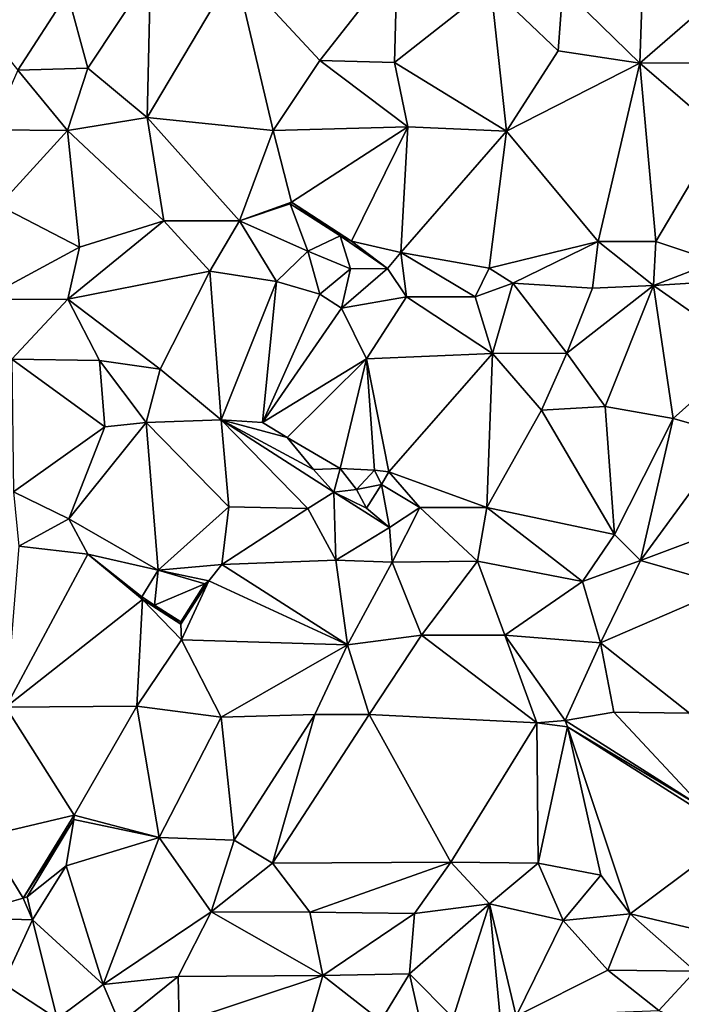
# Model space of a CAD drawing. Units: metres. Extents: x 296018 to 300174, y 5040562 to 5044634.
# Drawn here: x 298244 to 298404, y 5043197 to 5043437 of the extents above; entities that cross this region are included whole.
import ezdxf

# ---------------------------------------------------------------- set-up
doc = ezdxf.new("R2010")
doc.units = ezdxf.units.M
doc.header["$MEASUREMENT"] = 0
doc.layers.add('TIN', color=18, linetype='Continuous', true_color=0x000000)

msp = doc.modelspace()

# ---------------------------------------------------------------- linework, layer by layer
at = {"layer": 'TIN', "color": 7}
for points in [[(298375.61, 5043444.63, 49.522), (298394.33, 5043426.262, 49.058), (298395.482, 5043459.414, 49.33)], [(298395.482, 5043459.414, 49.33), (298394.33, 5043426.262, 49.058), (298420.474, 5043449.11, 49.026)], [(298243.034, 5043424.566, 50.226), (298255.13, 5043443.318, 50.226), (298218.522, 5043455.254, 51.058)], [(298316.474, 5043426.934, 49.538), (298335.258, 5043450.966, 49.506), (298295.898, 5043449.142, 49.826)], [(298316.474, 5043426.934, 49.538), (298334.65, 5043426.422, 49.346), (298335.258, 5043450.966, 49.506)], [(298335.258, 5043450.966, 49.506), (298334.65, 5043426.422, 49.346), (298358.074, 5043444.95, 49.426)], [(298275.29, 5043448.086, 50.21), (298255.13, 5043443.318, 50.226), (298260.09, 5043425.046, 50.37)], [(298260.09, 5043425.046, 50.37), (298274.49, 5043413.046, 50.178), (298275.29, 5043448.086, 50.21)], [(298274.49, 5043413.046, 50.178), (298305.146, 5043409.942, 49.746), (298295.898, 5043449.142, 49.826)], [(298274.49, 5043413.046, 50.178), (298295.898, 5043449.142, 49.826), (298275.29, 5043448.086, 50.21)], [(298295.898, 5043449.142, 49.826), (298305.146, 5043409.942, 49.746), (298316.474, 5043426.934, 49.538)], [(298394.33, 5043426.262, 49.058), (298422.362, 5043426.422, 49.026), (298420.474, 5043449.11, 49.026)], [(298334.65, 5043426.422, 49.346), (298361.882, 5043409.782, 49.218), (298358.074, 5043444.95, 49.426)], [(298374.458, 5043429.27, 49.714), (298375.61, 5043444.63, 49.522), (298358.074, 5043444.95, 49.426)], [(298358.074, 5043444.95, 49.426), (298361.882, 5043409.782, 49.218), (298374.458, 5043429.27, 49.714)], [(298394.33, 5043426.262, 49.058), (298375.61, 5043444.63, 49.522), (298374.458, 5043429.27, 49.714)], [(298243.034, 5043424.566, 50.226), (298260.09, 5043425.046, 50.37), (298255.13, 5043443.318, 50.226)], [(298361.882, 5043409.782, 49.218), (298394.33, 5043426.262, 49.058), (298374.458, 5043429.27, 49.714)], [(298305.146, 5043409.942, 49.746), (298337.914, 5043410.774, 49.426), (298316.474, 5043426.934, 49.538)], [(298316.474, 5043426.934, 49.538), (298337.914, 5043410.774, 49.426), (298334.65, 5043426.422, 49.346)], [(298334.65, 5043426.422, 49.346), (298337.914, 5043410.774, 49.426), (298361.882, 5043409.782, 49.218)], [(298384.186, 5043382.934, 48.946), (298394.33, 5043426.262, 49.058), (298361.882, 5043409.782, 49.218)], [(298394.33, 5043426.262, 49.058), (298384.186, 5043382.934, 48.946), (298398.17, 5043382.902, 48.914)], [(298394.33, 5043426.262, 49.058), (298413.946, 5043409.462, 49.154), (298422.362, 5043426.422, 49.026)], [(298413.946, 5043409.462, 49.154), (298394.33, 5043426.262, 49.058), (298398.17, 5043382.902, 48.914)], [(298236.666, 5043410.07, 50.482), (298255.13, 5043409.878, 50.242), (298243.034, 5043424.566, 50.226)], [(298255.13, 5043409.878, 50.242), (298260.09, 5043425.046, 50.37), (298243.034, 5043424.566, 50.226)], [(298260.09, 5043425.046, 50.37), (298255.13, 5043409.878, 50.242), (298274.49, 5043413.046, 50.178)], [(298255.13, 5043409.878, 50.242), (298278.522, 5043387.894, 50.194), (298274.49, 5043413.046, 50.178)], [(298305.146, 5043409.942, 49.746), (298274.49, 5043413.046, 50.178), (298296.922, 5043387.958, 50.114)], [(298274.49, 5043413.046, 50.178), (298278.522, 5043387.894, 50.194), (298296.922, 5043387.958, 50.114)], [(298236.666, 5043410.07, 50.482), (298238.394, 5043391.67, 50.482), (298255.13, 5043409.878, 50.242)], [(298238.394, 5043391.67, 50.482), (298258.01, 5043381.526, 50.258), (298255.13, 5043409.878, 50.242)], [(298255.13, 5043409.878, 50.242), (298258.01, 5043381.526, 50.258), (298278.522, 5043387.894, 50.194)], [(298309.594, 5043392.47, 49.89), (298305.146, 5043409.942, 49.746), (298296.922, 5043387.958, 50.114)], [(298309.594, 5043392.47, 49.89), (298337.914, 5043410.774, 49.426), (298305.146, 5043409.942, 49.746)], [(298324.154, 5043382.966, 49.506), (298337.914, 5043410.774, 49.426), (298309.594, 5043392.47, 49.89)], [(298324.154, 5043382.966, 49.506), (298336.218, 5043380.182, 49.458), (298337.914, 5043410.774, 49.426)], [(298336.218, 5043380.182, 49.458), (298361.882, 5043409.782, 49.218), (298337.914, 5043410.774, 49.426)], [(298361.882, 5043409.782, 49.218), (298336.218, 5043380.182, 49.458), (298357.658, 5043376.374, 49.474)], [(298384.186, 5043382.934, 48.946), (298361.882, 5043409.782, 49.218), (298357.658, 5043376.374, 49.474)], [(298398.17, 5043382.902, 48.914), (298412.762, 5043378.006, 48.93), (298413.946, 5043409.462, 49.154)], [(298309.274, 5043392.022, 50.178), (298309.594, 5043392.47, 49.89), (298296.922, 5043387.958, 50.114)], [(298313.594, 5043380.534, 50.482), (298309.274, 5043392.022, 50.178), (298296.922, 5043387.958, 50.114)], [(298321.434, 5043384.278, 49.874), (298309.594, 5043392.47, 49.89), (298309.274, 5043392.022, 50.178)], [(298309.274, 5043392.022, 50.178), (298313.594, 5043380.534, 50.482), (298321.434, 5043384.278, 49.874)], [(298321.434, 5043384.278, 49.874), (298324.154, 5043382.966, 49.506), (298309.594, 5043392.47, 49.89)], [(298238.394, 5043391.67, 50.482), (298234.458, 5043368.79, 50.514), (298258.01, 5043381.526, 50.258)], [(298258.01, 5043381.526, 50.258), (298255.194, 5043368.854, 50.354), (298278.522, 5043387.894, 50.194)], [(298255.194, 5043368.854, 50.354), (298289.754, 5043375.638, 50.45), (298278.522, 5043387.894, 50.194)], [(298278.522, 5043387.894, 50.194), (298289.754, 5043375.638, 50.45), (298296.922, 5043387.958, 50.114)], [(298289.754, 5043375.638, 50.45), (298305.914, 5043373.174, 50.61), (298296.922, 5043387.958, 50.114)], [(298305.914, 5043373.174, 50.61), (298313.594, 5043380.534, 50.482), (298296.922, 5043387.958, 50.114)], [(298313.594, 5043380.534, 50.482), (298323.93, 5043376.214, 50.002), (298321.434, 5043384.278, 49.874)], [(298332.954, 5043376.342, 49.474), (298324.154, 5043382.966, 49.506), (298321.434, 5043384.278, 49.874)], [(298332.954, 5043376.342, 49.474), (298321.434, 5043384.278, 49.874), (298323.93, 5043376.214, 50.002)], [(298336.218, 5043380.182, 49.458), (298324.154, 5043382.966, 49.506), (298332.954, 5043376.342, 49.474)], [(298363.45, 5043372.758, 49.442), (298384.186, 5043382.934, 48.946), (298357.658, 5043376.374, 49.474)], [(298382.778, 5043371.574, 48.994), (298384.186, 5043382.934, 48.946), (298363.45, 5043372.758, 49.442)], [(298384.186, 5043382.934, 48.946), (298382.778, 5043371.574, 48.994), (298397.626, 5043372.15, 48.834)], [(298384.186, 5043382.934, 48.946), (298397.626, 5043372.15, 48.834), (298398.17, 5043382.902, 48.914)], [(298397.626, 5043372.15, 48.834), (298412.762, 5043378.006, 48.93), (298398.17, 5043382.902, 48.914)], [(298234.458, 5043368.79, 50.514), (298255.194, 5043368.854, 50.354), (298258.01, 5043381.526, 50.258)], [(298305.914, 5043373.174, 50.61), (298316.506, 5043370.102, 50.594), (298313.594, 5043380.534, 50.482)], [(298316.506, 5043370.102, 50.594), (298323.93, 5043376.214, 50.002), (298313.594, 5043380.534, 50.482)], [(298336.218, 5043380.182, 49.458), (298332.954, 5043376.342, 49.474), (298337.562, 5043369.462, 49.458)], [(298354.298, 5043369.398, 49.41), (298336.218, 5043380.182, 49.458), (298337.562, 5043369.462, 49.458)], [(298336.218, 5043380.182, 49.458), (298354.298, 5043369.398, 49.41), (298357.658, 5043376.374, 49.474)], [(298419.642, 5043373.526, 49.058), (298412.762, 5043378.006, 48.93), (298397.626, 5043372.15, 48.834)], [(298277.626, 5043351.862, 50.194), (298289.754, 5043375.638, 50.45), (298255.194, 5043368.854, 50.354)], [(298292.538, 5043339.478, 49.874), (298289.754, 5043375.638, 50.45), (298277.626, 5043351.862, 50.194)], [(298289.754, 5043375.638, 50.45), (298292.538, 5043339.478, 49.874), (298305.914, 5043373.174, 50.61)], [(298316.506, 5043370.102, 50.594), (298321.786, 5043366.646, 50.05), (298323.93, 5043376.214, 50.002)], [(298323.93, 5043376.214, 50.002), (298321.786, 5043366.646, 50.05), (298332.954, 5043376.342, 49.474)], [(298321.786, 5043366.646, 50.05), (298337.562, 5043369.462, 49.458), (298332.954, 5043376.342, 49.474)], [(298354.298, 5043369.398, 49.41), (298363.45, 5043372.758, 49.442), (298357.658, 5043376.374, 49.474)], [(298305.914, 5043373.174, 50.61), (298292.538, 5043339.478, 49.874), (298302.522, 5043338.838, 49.778)], [(298316.506, 5043370.102, 50.594), (298305.914, 5043373.174, 50.61), (298302.522, 5043338.838, 49.778)], [(298363.45, 5043372.758, 49.442), (298354.298, 5043369.398, 49.41), (298358.522, 5043355.606, 49.266)], [(298358.522, 5043355.606, 49.266), (298376.538, 5043355.734, 49.122), (298363.45, 5043372.758, 49.442)], [(298363.45, 5043372.758, 49.442), (298376.538, 5043355.734, 49.122), (298382.778, 5043371.574, 48.994)], [(298420.538, 5043356.054, 48.946), (298419.642, 5043373.526, 49.058), (298397.626, 5043372.15, 48.834)], [(298397.626, 5043372.15, 48.834), (298376.538, 5043355.734, 49.122), (298385.914, 5043342.742, 48.946)], [(298382.778, 5043371.574, 48.994), (298376.538, 5043355.734, 49.122), (298397.626, 5043372.15, 48.834)], [(298385.914, 5043342.742, 48.946), (298402.426, 5043339.83, 48.914), (298397.626, 5043372.15, 48.834)], [(298402.426, 5043339.83, 48.914), (298420.538, 5043356.054, 48.946), (298397.626, 5043372.15, 48.834)], [(298234.458, 5043368.79, 50.514), (298241.626, 5043354.294, 50.482), (298255.194, 5043368.854, 50.354)], [(298241.626, 5043354.294, 50.482), (298262.874, 5043353.91, 50.242), (298255.194, 5043368.854, 50.354)], [(298255.194, 5043368.854, 50.354), (298262.874, 5043353.91, 50.242), (298277.626, 5043351.862, 50.194)], [(298302.522, 5043338.838, 49.778), (298321.786, 5043366.646, 50.05), (298316.506, 5043370.102, 50.594)], [(298321.786, 5043366.646, 50.05), (298327.802, 5043354.358, 50.178), (298337.562, 5043369.462, 49.458)], [(298358.522, 5043355.606, 49.266), (298337.562, 5043369.462, 49.458), (298327.802, 5043354.358, 50.178)], [(298358.522, 5043355.606, 49.266), (298354.298, 5043369.398, 49.41), (298337.562, 5043369.462, 49.458)], [(298327.802, 5043354.358, 50.178), (298321.786, 5043366.646, 50.05), (298302.522, 5043338.838, 49.778)], [(298402.426, 5043339.83, 48.914), (298416.73, 5043335.798, 48.882), (298420.538, 5043356.054, 48.946)], [(298241.626, 5043354.294, 50.482), (298242.01, 5043321.974, 50.386), (298264.218, 5043337.782, 50.242)], [(298241.626, 5043354.294, 50.482), (298264.218, 5043337.782, 50.242), (298262.874, 5043353.91, 50.242)], [(298264.218, 5043337.782, 50.242), (298274.298, 5043338.806, 49.746), (298262.874, 5043353.91, 50.242)], [(298262.874, 5043353.91, 50.242), (298274.298, 5043338.806, 49.746), (298277.626, 5043351.862, 50.194)], [(298302.522, 5043338.838, 49.778), (298308.57, 5043335.222, 49.858), (298327.802, 5043354.358, 50.178)], [(298321.466, 5043327.67, 50.034), (298327.802, 5043354.358, 50.178), (298308.57, 5043335.222, 49.858)], [(298321.466, 5043327.67, 50.034), (298329.754, 5043327.254, 49.794), (298327.802, 5043354.358, 50.178)], [(298327.802, 5043354.358, 50.178), (298333.274, 5043326.87, 49.314), (298358.522, 5043355.606, 49.266)], [(298327.802, 5043354.358, 50.178), (298329.754, 5043327.254, 49.794), (298333.274, 5043326.87, 49.314)], [(298358.522, 5043355.606, 49.266), (298333.274, 5043326.87, 49.314), (298357.114, 5043318.166, 49.154)], [(298358.522, 5043355.606, 49.266), (298357.114, 5043318.166, 49.154), (298370.394, 5043341.878, 49.01)], [(298370.394, 5043341.878, 49.01), (298376.538, 5043355.734, 49.122), (298358.522, 5043355.606, 49.266)], [(298376.538, 5043355.734, 49.122), (298370.394, 5043341.878, 49.01), (298385.914, 5043342.742, 48.946)], [(298277.626, 5043351.862, 50.194), (298274.298, 5043338.806, 49.746), (298292.538, 5043339.478, 49.874)], [(298370.394, 5043341.878, 49.01), (298357.114, 5043318.166, 49.154), (298388.154, 5043311.606, 49.33)], [(298385.914, 5043342.742, 48.946), (298370.394, 5043341.878, 49.01), (298388.154, 5043311.606, 49.33)], [(298388.154, 5043311.606, 49.33), (298402.426, 5043339.83, 48.914), (298385.914, 5043342.742, 48.946)], [(298292.538, 5043339.478, 49.874), (298274.298, 5043338.806, 49.746), (298294.362, 5043318.326, 49.89)], [(298319.866, 5043321.91, 49.202), (298292.538, 5043339.478, 49.874), (298313.594, 5043317.942, 49.394)], [(298292.538, 5043339.478, 49.874), (298294.362, 5043318.326, 49.89), (298313.594, 5043317.942, 49.394)], [(298302.522, 5043338.838, 49.778), (298292.538, 5043339.478, 49.874), (298308.57, 5043335.222, 49.858)], [(298319.866, 5043321.91, 49.202), (298314.938, 5043327.382, 49.986), (298292.538, 5043339.478, 49.874)], [(298314.938, 5043327.382, 49.986), (298308.57, 5043335.222, 49.858), (298292.538, 5043339.478, 49.874)], [(298402.426, 5043339.83, 48.914), (298388.154, 5043311.606, 49.33), (298394.458, 5043305.27, 49.218)], [(298416.73, 5043335.798, 48.882), (298402.426, 5043339.83, 48.914), (298394.458, 5043305.27, 49.218)], [(298255.482, 5043315.414, 50.194), (298264.218, 5043337.782, 50.242), (298242.01, 5043321.974, 50.386)], [(298274.298, 5043338.806, 49.746), (298264.218, 5043337.782, 50.242), (298255.482, 5043315.414, 50.194)], [(298274.298, 5043338.806, 49.746), (298255.482, 5043315.414, 50.194), (298277.146, 5043302.87, 49.762)], [(298274.298, 5043338.806, 49.746), (298277.146, 5043302.87, 49.762), (298294.362, 5043318.326, 49.89)], [(298308.57, 5043335.222, 49.858), (298314.938, 5043327.382, 49.986), (298321.466, 5043327.67, 50.034)], [(298424.058, 5043316.374, 48.85), (298416.73, 5043335.798, 48.882), (298394.458, 5043305.27, 49.218)], [(298314.938, 5043327.382, 49.986), (298319.866, 5043321.91, 49.202), (298321.466, 5043327.67, 50.034)], [(298319.866, 5043321.91, 49.202), (298325.402, 5043322.55, 49.89), (298321.466, 5043327.67, 50.034)], [(298325.402, 5043322.55, 49.89), (298329.754, 5043327.254, 49.794), (298321.466, 5043327.67, 50.034)], [(298329.754, 5043327.254, 49.794), (298325.402, 5043322.55, 49.89), (298331.514, 5043323.766, 49.346)], [(298333.274, 5043326.87, 49.314), (298329.754, 5043327.254, 49.794), (298331.514, 5043323.766, 49.346)], [(298340.826, 5043318.134, 49.298), (298333.274, 5043326.87, 49.314), (298331.514, 5043323.766, 49.346)], [(298333.274, 5043326.87, 49.314), (298340.826, 5043318.134, 49.298), (298357.114, 5043318.166, 49.154)], [(298319.866, 5043321.91, 49.202), (298327.802, 5043318.006, 49.33), (298325.402, 5043322.55, 49.89)], [(298325.402, 5043322.55, 49.89), (298327.802, 5043318.006, 49.33), (298331.514, 5043323.766, 49.346)], [(298327.802, 5043318.006, 49.33), (298333.434, 5043313.27, 49.138), (298331.514, 5043323.766, 49.346)], [(298340.826, 5043318.134, 49.298), (298331.514, 5043323.766, 49.346), (298333.434, 5043313.27, 49.138)], [(298242.01, 5043321.974, 50.386), (298243.258, 5043308.758, 50.098), (298255.482, 5043315.414, 50.194)], [(298319.866, 5043321.91, 49.202), (298313.594, 5043317.942, 49.394), (298320.346, 5043305.302, 49.25)], [(298327.802, 5043318.006, 49.33), (298319.866, 5043321.91, 49.202), (298333.434, 5043313.27, 49.138)], [(298320.346, 5043305.302, 49.25), (298333.434, 5043313.27, 49.138), (298319.866, 5043321.91, 49.202)], [(298277.146, 5043302.87, 49.762), (298292.698, 5043304.31, 49.458), (298294.362, 5043318.326, 49.89)], [(298313.594, 5043317.942, 49.394), (298294.362, 5043318.326, 49.89), (298292.698, 5043304.31, 49.458)], [(298320.346, 5043305.302, 49.25), (298313.594, 5043317.942, 49.394), (298292.698, 5043304.31, 49.458)], [(298340.826, 5043318.134, 49.298), (298333.434, 5043313.27, 49.138), (298334.106, 5043304.854, 49.122)], [(298340.826, 5043318.134, 49.298), (298334.106, 5043304.854, 49.122), (298354.842, 5043305.078, 49.362)], [(298357.114, 5043318.166, 49.154), (298340.826, 5043318.134, 49.298), (298354.842, 5043305.078, 49.362)], [(298380.346, 5043300.182, 48.994), (298357.114, 5043318.166, 49.154), (298354.842, 5043305.078, 49.362)], [(298357.114, 5043318.166, 49.154), (298380.346, 5043300.182, 48.994), (298388.154, 5043311.606, 49.33)], [(298255.482, 5043315.414, 50.194), (298243.258, 5043308.758, 50.098), (298260.09, 5043306.838, 50.034)], [(298255.482, 5043315.414, 50.194), (298260.09, 5043306.838, 50.034), (298277.146, 5043302.87, 49.762)], [(298394.458, 5043305.27, 49.218), (298416.442, 5043298.934, 49.01), (298424.058, 5043316.374, 48.85)], [(298333.434, 5043313.27, 49.138), (298320.346, 5043305.302, 49.25), (298334.106, 5043304.854, 49.122)], [(298394.458, 5043305.27, 49.218), (298388.154, 5043311.606, 49.33), (298380.346, 5043300.182, 48.994)], [(298240.122, 5043269.59, 50.13), (298260.09, 5043306.838, 50.034), (298243.258, 5043308.758, 50.098)], [(298273.338, 5043295.798, 49.57), (298260.09, 5043306.838, 50.034), (298240.122, 5043269.59, 50.13)], [(298260.09, 5043306.838, 50.034), (298273.242, 5043296.406, 49.746), (298277.146, 5043302.87, 49.762)], [(298273.242, 5043296.406, 49.746), (298260.09, 5043306.838, 50.034), (298273.338, 5043295.798, 49.57)], [(298277.146, 5043302.87, 49.762), (298289.498, 5043300.342, 49.458), (298292.698, 5043304.31, 49.458)], [(298289.498, 5043300.342, 49.458), (298323.258, 5043284.758, 49.314), (298292.698, 5043304.31, 49.458)], [(298292.698, 5043304.31, 49.458), (298323.258, 5043284.758, 49.314), (298320.346, 5043305.302, 49.25)], [(298323.258, 5043284.758, 49.314), (298334.106, 5043304.854, 49.122), (298320.346, 5043305.302, 49.25)], [(298323.258, 5043284.758, 49.314), (298341.178, 5043287.094, 49.33), (298334.106, 5043304.854, 49.122)], [(298341.178, 5043287.094, 49.33), (298354.842, 5043305.078, 49.362), (298334.106, 5043304.854, 49.122)], [(298341.178, 5043287.094, 49.33), (298361.466, 5043287.062, 49.138), (298354.842, 5043305.078, 49.362)], [(298361.466, 5043287.062, 49.138), (298380.346, 5043300.182, 48.994), (298354.842, 5043305.078, 49.362)], [(298384.73, 5043285.238, 48.962), (298394.458, 5043305.27, 49.218), (298380.346, 5043300.182, 48.994)], [(298384.73, 5043285.238, 48.962), (298416.442, 5043298.934, 49.01), (298394.458, 5043305.27, 49.218)], [(298273.242, 5043296.406, 49.746), (298276.282, 5043294.422, 49.906), (298277.146, 5043302.87, 49.762)], [(298276.282, 5043294.422, 49.906), (298288.538, 5043299.574, 50.162), (298277.146, 5043302.87, 49.762)], [(298277.146, 5043302.87, 49.762), (298288.538, 5043299.574, 50.162), (298289.498, 5043300.342, 49.458)], [(298276.282, 5043294.422, 49.906), (298282.714, 5043290.358, 49.97), (298288.538, 5043299.574, 50.162)], [(298288.538, 5043299.574, 50.162), (298282.65, 5043289.75, 49.314), (298289.498, 5043300.342, 49.458)], [(298282.874, 5043285.974, 49.49), (298289.498, 5043300.342, 49.458), (298282.65, 5043289.75, 49.314)], [(298288.538, 5043299.574, 50.162), (298282.714, 5043290.358, 49.97), (298282.65, 5043289.75, 49.314)], [(298282.874, 5043285.974, 49.49), (298323.258, 5043284.758, 49.314), (298289.498, 5043300.342, 49.458)], [(298361.466, 5043287.062, 49.138), (298384.73, 5043285.238, 48.962), (298380.346, 5043300.182, 48.994)], [(298384.73, 5043285.238, 48.962), (298406.362, 5043268.086, 48.626), (298416.442, 5043298.934, 49.01)], [(298276.282, 5043294.422, 49.906), (298273.242, 5043296.406, 49.746), (298273.338, 5043295.798, 49.57)], [(298240.122, 5043269.59, 50.13), (298272.026, 5043269.782, 49.522), (298273.338, 5043295.798, 49.57)], [(298272.026, 5043269.782, 49.522), (298282.874, 5043285.974, 49.49), (298273.338, 5043295.798, 49.57)], [(298282.65, 5043289.75, 49.314), (298276.282, 5043294.422, 49.906), (298273.338, 5043295.798, 49.57)], [(298273.338, 5043295.798, 49.57), (298282.874, 5043285.974, 49.49), (298282.65, 5043289.75, 49.314)], [(298276.282, 5043294.422, 49.906), (298282.65, 5043289.75, 49.314), (298282.714, 5043290.358, 49.97)], [(298341.178, 5043287.094, 49.33), (298323.258, 5043284.758, 49.314), (298328.474, 5043267.766, 49.026)], [(298341.178, 5043287.094, 49.33), (298328.474, 5043267.766, 49.026), (298369.274, 5043265.75, 48.722)], [(298341.178, 5043287.094, 49.33), (298369.274, 5043265.75, 48.722), (298361.466, 5043287.062, 49.138)], [(298361.466, 5043287.062, 49.138), (298376.122, 5043266.326, 48.674), (298384.73, 5043285.238, 48.962)], [(298361.466, 5043287.062, 49.138), (298369.274, 5043265.75, 48.722), (298376.122, 5043266.326, 48.674)], [(298282.874, 5043285.974, 49.49), (298272.026, 5043269.782, 49.522), (298292.474, 5043267.126, 49.538)], [(298292.474, 5043267.126, 49.538), (298323.258, 5043284.758, 49.314), (298282.874, 5043285.974, 49.49)], [(298323.258, 5043284.758, 49.314), (298292.474, 5043267.126, 49.538), (298315.29, 5043267.766, 49.106)], [(298323.258, 5043284.758, 49.314), (298315.29, 5043267.766, 49.106), (298328.474, 5043267.766, 49.026)], [(298384.73, 5043285.238, 48.962), (298376.122, 5043266.326, 48.674), (298387.962, 5043268.374, 48.754)], [(298384.73, 5043285.238, 48.962), (298387.962, 5043268.374, 48.754), (298406.362, 5043268.086, 48.626)], [(298240.122, 5043269.59, 50.13), (298256.762, 5043243.254, 49.442), (298272.026, 5043269.782, 49.522)], [(298272.026, 5043269.782, 49.522), (298256.762, 5043243.254, 49.442), (298277.434, 5043237.814, 49.346)], [(298272.026, 5043269.782, 49.522), (298277.434, 5043237.814, 49.346), (298292.474, 5043267.126, 49.538)], [(298240.122, 5043269.59, 50.13), (298235.13, 5043238.166, 50.13), (298256.762, 5043243.254, 49.442)], [(298292.474, 5043267.126, 49.538), (298295.674, 5043237.238, 49.234), (298315.29, 5043267.766, 49.106)], [(298295.674, 5043237.238, 49.234), (298304.954, 5043231.606, 49.186), (298315.29, 5043267.766, 49.106)], [(298304.954, 5043231.606, 49.186), (298348.378, 5043231.862, 49.09), (298328.474, 5043267.766, 49.026)], [(298315.29, 5043267.766, 49.106), (298304.954, 5043231.606, 49.186), (298328.474, 5043267.766, 49.026)], [(298369.274, 5043265.75, 48.722), (298328.474, 5043267.766, 49.026), (298348.378, 5043231.862, 49.09)], [(298387.962, 5043268.374, 48.754), (298376.122, 5043266.326, 48.674), (298409.786, 5043244.95, 48.642)], [(298406.362, 5043268.086, 48.626), (298387.962, 5043268.374, 48.754), (298409.786, 5043244.95, 48.642)], [(298292.474, 5043267.126, 49.538), (298277.434, 5043237.814, 49.346), (298295.674, 5043237.238, 49.234)], [(298348.378, 5043231.862, 49.09), (298369.594, 5043231.606, 49.058), (298369.274, 5043265.75, 48.722)], [(298369.274, 5043265.75, 48.722), (298376.73, 5043264.79, 49.09), (298376.122, 5043266.326, 48.674)], [(298369.594, 5043231.606, 49.058), (298376.73, 5043264.79, 49.09), (298369.274, 5043265.75, 48.722)], [(298409.786, 5043244.95, 48.642), (298376.122, 5043266.326, 48.674), (298376.73, 5043264.79, 49.09)], [(298369.594, 5043231.606, 49.058), (298384.794, 5043228.694, 48.85), (298376.73, 5043264.79, 49.09)], [(298391.994, 5043219.286, 48.85), (298417.882, 5043238.678, 49.138), (298376.73, 5043264.79, 49.09)], [(298391.994, 5043219.286, 48.85), (298376.73, 5043264.79, 49.09), (298384.794, 5043228.694, 48.85)], [(298376.73, 5043264.79, 49.09), (298417.882, 5043238.678, 49.138), (298409.786, 5043244.95, 48.642)], [(298244.314, 5043223.094, 49.73), (298256.762, 5043243.254, 49.442), (298235.13, 5043238.166, 50.13)], [(298244.314, 5043223.094, 49.73), (298256.666, 5043242.262, 49.65), (298256.762, 5043243.254, 49.442)], [(298256.762, 5043243.254, 49.442), (298256.666, 5043242.262, 49.65), (298277.434, 5043237.814, 49.346)], [(298245.306, 5043223.446, 49.746), (298256.666, 5043242.262, 49.65), (298244.314, 5043223.094, 49.73)], [(298254.81, 5043230.966, 49.73), (298256.666, 5043242.262, 49.65), (298245.306, 5043223.446, 49.746)], [(298256.666, 5043242.262, 49.65), (298254.81, 5043230.966, 49.73), (298277.434, 5043237.814, 49.346)], [(298417.882, 5043238.678, 49.138), (298391.994, 5043219.286, 48.85), (298413.946, 5043214.07, 49.01)], [(298227.802, 5043218.39, 49.842), (298244.314, 5043223.094, 49.73), (298235.13, 5043238.166, 50.13)], [(298254.81, 5043230.966, 49.73), (298263.834, 5043202.07, 49.618), (298277.434, 5043237.814, 49.346)], [(298263.834, 5043202.07, 49.618), (298290.042, 5043219.734, 49.282), (298277.434, 5043237.814, 49.346)], [(298290.042, 5043219.734, 49.282), (298295.674, 5043237.238, 49.234), (298277.434, 5043237.814, 49.346)], [(298290.042, 5043219.734, 49.282), (298304.954, 5043231.606, 49.186), (298295.674, 5043237.238, 49.234)], [(298290.042, 5043219.734, 49.282), (298314.042, 5043219.638, 49.25), (298304.954, 5043231.606, 49.186)], [(298304.954, 5043231.606, 49.186), (298314.042, 5043219.638, 49.25), (298348.378, 5043231.862, 49.09)], [(298314.042, 5043219.638, 49.25), (298339.482, 5043219.318, 49.138), (298348.378, 5043231.862, 49.09)], [(298339.482, 5043219.318, 49.138), (298357.754, 5043221.686, 49.17), (298348.378, 5043231.862, 49.09)], [(298357.754, 5043221.686, 49.17), (298369.594, 5043231.606, 49.058), (298348.378, 5043231.862, 49.09)], [(298369.594, 5043231.606, 49.058), (298357.754, 5043221.686, 49.17), (298375.674, 5043217.622, 49.058)], [(298384.794, 5043228.694, 48.85), (298369.594, 5043231.606, 49.058), (298375.674, 5043217.622, 49.058)], [(298245.306, 5043223.446, 49.746), (298246.65, 5043217.814, 49.81), (298254.81, 5043230.966, 49.73)], [(298246.65, 5043217.814, 49.81), (298263.834, 5043202.07, 49.618), (298254.81, 5043230.966, 49.73)], [(298391.994, 5043219.286, 48.85), (298384.794, 5043228.694, 48.85), (298375.674, 5043217.622, 49.058)], [(298227.802, 5043218.39, 49.842), (298246.65, 5043217.814, 49.81), (298244.314, 5043223.094, 49.73)], [(298246.65, 5043217.814, 49.81), (298245.306, 5043223.446, 49.746), (298244.314, 5043223.094, 49.73)], [(298348.922, 5043193.974, 48.962), (298357.754, 5043221.686, 49.17), (298338.298, 5043204.662, 48.946)], [(298357.754, 5043221.686, 49.17), (298339.482, 5043219.318, 49.138), (298338.298, 5043204.662, 48.946)], [(298357.754, 5043221.686, 49.17), (298348.922, 5043193.974, 48.962), (298360.378, 5043193.974, 48.85)], [(298357.754, 5043221.686, 49.17), (298360.378, 5043193.974, 48.85), (298364.25, 5043194.358, 49.282)], [(298357.754, 5043221.686, 49.17), (298364.25, 5043194.358, 49.282), (298375.674, 5043217.622, 49.058)], [(298263.834, 5043202.07, 49.618), (298282.042, 5043203.99, 49.506), (298290.042, 5043219.734, 49.282)], [(298282.042, 5043203.99, 49.506), (298317.21, 5043204.278, 49.186), (298290.042, 5043219.734, 49.282)], [(298290.042, 5043219.734, 49.282), (298317.21, 5043204.278, 49.186), (298314.042, 5043219.638, 49.25)], [(298314.042, 5043219.638, 49.25), (298317.21, 5043204.278, 49.186), (298339.482, 5043219.318, 49.138)], [(298339.482, 5043219.318, 49.138), (298317.21, 5043204.278, 49.186), (298338.298, 5043204.662, 48.946)], [(298391.994, 5043219.286, 48.85), (298375.674, 5043217.622, 49.058), (298386.49, 5043205.59, 48.914)], [(298407.738, 5043205.334, 48.61), (298391.994, 5043219.286, 48.85), (298386.49, 5043205.59, 48.914)], [(298391.994, 5043219.286, 48.85), (298407.738, 5043205.334, 48.61), (298413.946, 5043214.07, 49.01)], [(298246.65, 5043217.814, 49.81), (298227.802, 5043218.39, 49.842), (298239.482, 5043202.326, 49.698)], [(298246.65, 5043217.814, 49.81), (298239.482, 5043202.326, 49.698), (298252.602, 5043193.686, 49.554)], [(298263.834, 5043202.07, 49.618), (298246.65, 5043217.814, 49.81), (298252.602, 5043193.686, 49.554)], [(298364.25, 5043194.358, 49.282), (298386.49, 5043205.59, 48.914), (298375.674, 5043217.622, 49.058)], [(298364.25, 5043194.358, 49.282), (298398.97, 5043195.734, 49.09), (298386.49, 5043205.59, 48.914)], [(298407.738, 5043205.334, 48.61), (298386.49, 5043205.59, 48.914), (298398.97, 5043195.734, 49.09)], [(298420.09, 5043186.102, 48.786), (298407.738, 5043205.334, 48.61), (298398.97, 5043195.734, 49.09)], [(298263.834, 5043202.07, 49.618), (298267.834, 5043192.598, 49.554), (298282.042, 5043203.99, 49.506)], [(298267.834, 5043192.598, 49.554), (298282.266, 5043192.662, 49.698), (298282.042, 5043203.99, 49.506)], [(298317.21, 5043204.278, 49.186), (298282.042, 5043203.99, 49.506), (298282.266, 5043192.662, 49.698)], [(298282.266, 5043192.662, 49.698), (298308.026, 5043172.118, 49.25), (298317.21, 5043204.278, 49.186)], [(298317.21, 5043204.278, 49.186), (298308.026, 5043172.118, 49.25), (298331.29, 5043193.27, 49.122)], [(298317.21, 5043204.278, 49.186), (298331.29, 5043193.27, 49.122), (298338.298, 5043204.662, 48.946)], [(298331.29, 5043193.27, 49.122), (298341.786, 5043189.174, 48.978), (298338.298, 5043204.662, 48.946)], [(298341.786, 5043189.174, 48.978), (298348.922, 5043193.974, 48.962), (298338.298, 5043204.662, 48.946)], [(298239.482, 5043202.326, 49.698), (298237.05, 5043176.182, 49.89), (298252.602, 5043193.686, 49.554)], [(298267.834, 5043192.598, 49.554), (298263.834, 5043202.07, 49.618), (298252.602, 5043193.686, 49.554)]]:
    msp.add_3dface(points, dxfattribs=at)

doc.saveas('drawing.dxf')
